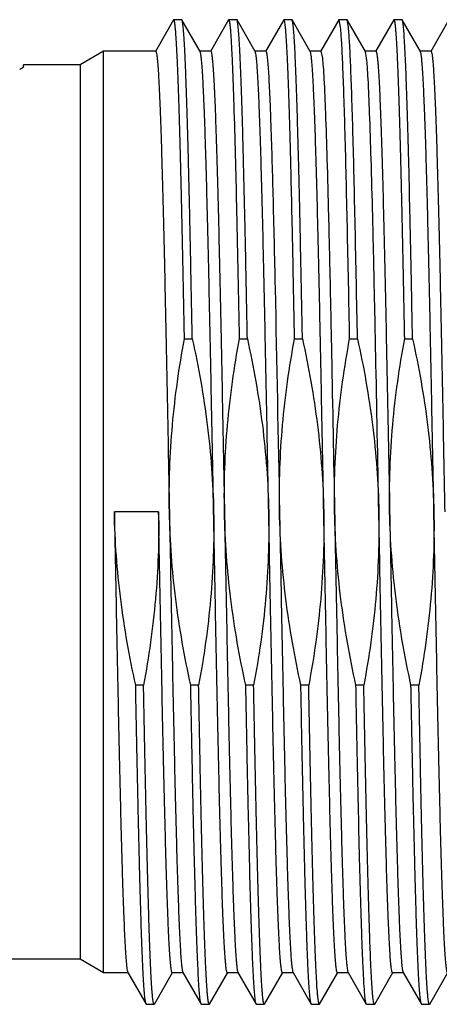
# Model space of a CAD drawing. Units: inches. Extents: x 0.4 to 16.6, y 0.6 to 10.4.
# Drawn here: x 6 to 6.3, y 4.8 to 5.5 of the extents above; entities that cross this region are included whole.
import ezdxf

# ---------------------------------------------------------------- set-up
doc = ezdxf.new("R2010")
doc.units = ezdxf.units.IN
doc.header["$LTSCALE"] = 0.935
doc.header["$MEASUREMENT"] = 0
doc.layers.get('0').update_dxf_attribs({"linetype": 'CONTINUOUS'})
doc.layers.add('AXIS', color=7, linetype='CONTINUOUS')

msp = doc.modelspace()

# ---------------------------------------------------------------- linework, layer by layer
at = {"color": 7, "linetype": 'CONTINUOUS'}
for p, q in [((6.1118, 5.46599), (6.09878, 5.44346)), ((6.1176, 5.46616), (6.11199, 5.46616)), ((6.13081, 5.44346), (6.1178, 5.46599)), ((6.15117, 5.46599), (6.13815, 5.44346)), ((6.15697, 5.46616), (6.15136, 5.46616)), ((6.17018, 5.44346), (6.15717, 5.46599)), ((6.19054, 5.46599), (6.17752, 5.44346)), ((6.19634, 5.46616), (6.19073, 5.46616)), ((6.20955, 5.44346), (6.19654, 5.46599)), ((6.22991, 5.46599), (6.21689, 5.44346)), ((6.23571, 5.46616), (6.2301, 5.46616)), ((6.24892, 5.44346), (6.23591, 5.46599)), ((6.26928, 5.46599), (6.25626, 5.44346)), ((6.27508, 5.46616), (6.26947, 5.46616)), ((6.28829, 5.44346), (6.27528, 5.46599)), ((6.30865, 5.46599), (6.29563, 5.44346)), ((6.0791, 4.78476), (6.09211, 4.76223)), ((6.09811, 4.76223), (6.11113, 4.78476)), ((6.11847, 4.78476), (6.13148, 4.76223)), ((6.13748, 4.76223), (6.1505, 4.78476)), ((6.15784, 4.78476), (6.17085, 4.76223)), ((6.17685, 4.76223), (6.18987, 4.78476)), ((6.19721, 4.78476), (6.21022, 4.76223)), ((6.21622, 4.76223), (6.22924, 4.78476)), ((6.23658, 4.78476), (6.24959, 4.76223)), ((6.25559, 4.76223), (6.26861, 4.78476)), ((6.27595, 4.78476), (6.28896, 4.76223)), ((6.29496, 4.76223), (6.30798, 4.78476)), ((6.0923, 4.76206), (6.09792, 4.76206)), ((6.13167, 4.76206), (6.13729, 4.76206)), ((6.17104, 4.76206), (6.17666, 4.76206)), ((6.21041, 4.76206), (6.21603, 4.76206)), ((6.24978, 4.76206), (6.2554, 4.76206)), ((6.28915, 4.76206), (6.29477, 4.76206))]:
    msp.add_line(p, q, dxfattribs=at)
at = {"layer": 'AXIS', "color": 7, "linetype": 'CONTINUOUS'}
for p, q in [((6.11199, 5.46616), (6.1118, 5.46599)), ((6.1178, 5.46599), (6.1176, 5.46616)), ((6.15136, 5.46616), (6.15117, 5.46599)), ((6.15717, 5.46599), (6.15697, 5.46616)), ((6.19073, 5.46616), (6.19054, 5.46599)), ((6.19654, 5.46599), (6.19634, 5.46616)), ((6.2301, 5.46616), (6.22991, 5.46599)), ((6.23119, 5.46081), (6.2301, 5.46616)), ((6.23591, 5.46599), (6.23571, 5.46616)), ((6.23681, 5.46081), (6.23591, 5.46599)), ((6.26947, 5.46616), (6.26928, 5.46599)), ((6.27528, 5.46599), (6.27508, 5.46616)), ((6.06171, 5.44364), (6.045, 5.43399)), ((6.06171, 4.78458), (6.06171, 5.44364)), ((6.09899, 5.44364), (6.06171, 5.44364)), ((6.13836, 5.44364), (6.13061, 5.44364)), ((6.17773, 5.44364), (6.16998, 5.44364)), ((6.2171, 5.44364), (6.20935, 5.44364)), ((6.2171, 5.44364), (6.21819, 5.43863)), ((6.25647, 5.44364), (6.24872, 5.44364)), ((6.24981, 5.43863), (6.24892, 5.44346)), ((6.29584, 5.44364), (6.28809, 5.44364)), ((6.00295, 5.43106), (6.00219, 5.4307)), ((6.00462, 5.43253), (6.00462, 5.43399)), ((6.045, 5.43399), (6.00462, 5.43399)), ((6.045, 5.43399), (6.045, 4.79423)), ((6.11958, 5.238), (6.12519, 5.238)), ((6.15895, 5.238), (6.16456, 5.238)), ((6.19832, 5.238), (6.20393, 5.238)), ((6.23769, 5.238), (6.2433, 5.238)), ((6.27706, 5.238), (6.28267, 5.238)), ((6.10108, 5.11411), (6.06946, 5.11411)), ((6.09033, 4.99022), (6.08471, 4.99022)), ((6.1297, 4.99022), (6.12408, 4.99022)), ((6.16907, 4.99022), (6.16345, 4.99022)), ((6.20844, 4.99022), (6.20282, 4.99022)), ((6.24781, 4.99022), (6.24219, 4.99022)), ((6.28718, 4.99022), (6.28156, 4.99022)), ((6.045, 4.79423), (5.04399, 4.79423)), ((6.06171, 4.78458), (6.045, 4.79423)), ((6.0793, 4.78458), (6.06171, 4.78458)), ((6.11867, 4.78458), (6.11092, 4.78458)), ((6.15804, 4.78458), (6.15029, 4.78458)), ((6.19741, 4.78458), (6.18966, 4.78458)), ((6.23678, 4.78458), (6.22903, 4.78458)), ((6.27615, 4.78458), (6.2684, 4.78458)), ((6.0923, 4.76206), (6.09211, 4.76223)), ((6.09811, 4.76223), (6.09792, 4.76206)), ((6.13167, 4.76206), (6.13148, 4.76223)), ((6.13748, 4.76223), (6.13729, 4.76206)), ((6.17104, 4.76206), (6.17085, 4.76223)), ((6.17685, 4.76223), (6.17666, 4.76206)), ((6.21041, 4.76206), (6.21022, 4.76223)), ((6.21622, 4.76223), (6.21603, 4.76206)), ((6.24978, 4.76206), (6.24959, 4.76223)), ((6.25559, 4.76223), (6.2554, 4.76206)), ((6.28915, 4.76206), (6.28896, 4.76223)), ((6.29496, 4.76223), (6.29477, 4.76206))]:
    msp.add_line(p, q, dxfattribs=at)
msp.add_arc((5.99367, 5.44995), 0.02105, 292.6903, 293.89351, dxfattribs=at)
for points, knots in [([(6.11958, 5.238), (6.11927, 5.25409), (6.11867, 5.28497), (6.11787, 5.32264), (6.11722, 5.35055), (6.11675, 5.36953), (6.11628, 5.38704), (6.11581, 5.403), (6.11534, 5.4173), (6.11487, 5.42986), (6.1144, 5.44062), (6.11394, 5.4495), (6.11353, 5.45571), (6.1132, 5.45971), (6.11296, 5.46197), (6.11274, 5.46372), (6.1125, 5.46502), (6.11232, 5.46573), (6.1121, 5.46616), (6.11199, 5.46616)], [0, 0, 0, 0, 0.211377, 0.405546, 0.494742, 0.57801, 0.654869, 0.724869, 0.787619, 0.842752, 0.889966, 0.928985, 0.959595, 0.971695, 0.981635, 0.989406, 0.995013, 0.998484, 1, 1, 1, 1]), ([(6.12519, 5.238), (6.12489, 5.2537), (6.12431, 5.28386), (6.12339, 5.32693), (6.12261, 5.36008), (6.12198, 5.38406), (6.12152, 5.39991), (6.12106, 5.4142), (6.1206, 5.42686), (6.12015, 5.43782), (6.1197, 5.44702), (6.11925, 5.45441), (6.11885, 5.45942), (6.11852, 5.46248), (6.1183, 5.46408), (6.11808, 5.4652), (6.11791, 5.46579), (6.1178, 5.46599)], [0, 0, 0, 0, 0.206417, 0.396591, 0.566323, 0.642376, 0.711978, 0.77476, 0.830377, 0.878532, 0.918966, 0.951457, 0.975848, 0.984965, 0.992019, 0.997019, 1, 1, 1, 1]), ([(6.15525, 5.40055), (6.15509, 5.40555), (6.15479, 5.41494), (6.15431, 5.4281), (6.15383, 5.43937), (6.15342, 5.44755), (6.15308, 5.4531), (6.15284, 5.4565), (6.1526, 5.45939), (6.15236, 5.46176), (6.15213, 5.46359), (6.15188, 5.46496), (6.1517, 5.4657), (6.15148, 5.46616), (6.15136, 5.46616)], [0, 0, 0, 0, 0.227828, 0.428144, 0.599777, 0.741693, 0.801233, 0.853056, 0.897088, 0.933261, 0.961538, 0.981933, 0.99454, 1, 1, 1, 1]), ([(6.16456, 5.238), (6.16426, 5.2537), (6.16368, 5.28386), (6.16277, 5.32693), (6.16198, 5.36008), (6.16135, 5.38406), (6.16089, 5.39991), (6.16043, 5.4142), (6.15997, 5.42686), (6.15952, 5.43782), (6.15907, 5.44702), (6.15862, 5.45441), (6.15822, 5.45942), (6.15789, 5.46248), (6.15767, 5.46408), (6.15745, 5.4652), (6.15728, 5.46579), (6.15717, 5.46599)], [0, 0, 0, 0, 0.206417, 0.396591, 0.566323, 0.642376, 0.711978, 0.77476, 0.830377, 0.878532, 0.918966, 0.951457, 0.975848, 0.984965, 0.992019, 0.997019, 1, 1, 1, 1]), ([(6.19832, 5.238), (6.19801, 5.25409), (6.19741, 5.28497), (6.19661, 5.32264), (6.19596, 5.35055), (6.19549, 5.36953), (6.19502, 5.38704), (6.19455, 5.403), (6.19408, 5.4173), (6.19361, 5.42986), (6.19314, 5.44062), (6.19268, 5.4495), (6.19227, 5.45571), (6.19194, 5.45971), (6.1917, 5.46197), (6.19148, 5.46372), (6.19124, 5.46502), (6.19107, 5.46573), (6.19084, 5.46616), (6.19073, 5.46616)], [0, 0, 0, 0, 0.211377, 0.405546, 0.494742, 0.57801, 0.654869, 0.724869, 0.787619, 0.842752, 0.889966, 0.928985, 0.959595, 0.971695, 0.981635, 0.989406, 0.995013, 0.998484, 1, 1, 1, 1]), ([(6.20393, 5.238), (6.20363, 5.2537), (6.20305, 5.28386), (6.20214, 5.32693), (6.20135, 5.36008), (6.20072, 5.38406), (6.20026, 5.39991), (6.1998, 5.4142), (6.19934, 5.42686), (6.19889, 5.43782), (6.19844, 5.44702), (6.19799, 5.45441), (6.19759, 5.45942), (6.19726, 5.46248), (6.19704, 5.46408), (6.19682, 5.4652), (6.19665, 5.46579), (6.19654, 5.46599)], [0, 0, 0, 0, 0.206417, 0.396591, 0.566323, 0.642376, 0.711978, 0.77476, 0.830377, 0.878532, 0.918966, 0.951457, 0.975848, 0.984965, 0.992019, 0.997019, 1, 1, 1, 1]), ([(6.27706, 5.238), (6.27675, 5.25409), (6.27615, 5.28497), (6.27535, 5.32264), (6.2747, 5.35055), (6.27423, 5.36953), (6.27376, 5.38704), (6.27329, 5.403), (6.27282, 5.4173), (6.27235, 5.42986), (6.27188, 5.44062), (6.27142, 5.4495), (6.27101, 5.45571), (6.27068, 5.45971), (6.27044, 5.46197), (6.27022, 5.46372), (6.26998, 5.46502), (6.26981, 5.46573), (6.26958, 5.46616), (6.26947, 5.46616)], [0, 0, 0, 0, 0.211377, 0.405546, 0.494742, 0.57801, 0.654869, 0.724869, 0.787619, 0.842752, 0.889966, 0.928985, 0.959595, 0.971695, 0.981635, 0.989406, 0.995013, 0.998484, 1, 1, 1, 1]), ([(6.28267, 5.238), (6.28237, 5.2537), (6.28179, 5.28386), (6.28088, 5.32693), (6.28009, 5.36008), (6.27946, 5.38406), (6.279, 5.39991), (6.27854, 5.4142), (6.27808, 5.42686), (6.27763, 5.43782), (6.27718, 5.44702), (6.27673, 5.45441), (6.27633, 5.45942), (6.276, 5.46248), (6.27578, 5.46408), (6.27556, 5.4652), (6.27539, 5.46579), (6.27528, 5.46599)], [0, 0, 0, 0, 0.206417, 0.396591, 0.566323, 0.642376, 0.711978, 0.77476, 0.830377, 0.878532, 0.918966, 0.951457, 0.975848, 0.984965, 0.992019, 0.997019, 1, 1, 1, 1]), ([(6.23769, 5.238), (6.23718, 5.26477), (6.23642, 5.30332), (6.2353, 5.35232), (6.2345, 5.38347), (6.23371, 5.41011), (6.23293, 5.43178), (6.23215, 5.44813), (6.23156, 5.45722), (6.23119, 5.46081)], [0, 0, 0, 0, 0.360349, 0.518925, 0.659509, 0.779722, 0.877553, 0.951392, 1, 1, 1, 1]), ([(6.2433, 5.238), (6.24279, 5.26477), (6.24203, 5.30332), (6.24091, 5.35232), (6.24012, 5.38347), (6.23932, 5.41011), (6.23854, 5.43178), (6.23777, 5.44813), (6.23718, 5.45722), (6.23681, 5.46081)], [0, 0, 0, 0, 0.360349, 0.518925, 0.659509, 0.779722, 0.877553, 0.951392, 1, 1, 1, 1]), ([(6.09899, 5.44364), (6.09905, 5.44364), (6.09919, 5.4435), (6.09941, 5.44297), (6.09967, 5.44179), (6.09996, 5.43982), (6.10025, 5.43705), (6.10055, 5.43351), (6.10086, 5.4292), (6.10116, 5.42413), (6.10159, 5.41589), (6.10212, 5.4038), (6.10272, 5.38722), (6.10333, 5.36802), (6.10394, 5.34637), (6.10455, 5.32249), (6.10516, 5.2966), (6.10577, 5.26895), (6.1066, 5.22935), (6.10762, 5.17757), (6.10842, 5.13554), (6.10883, 5.11411)], [0, 0, 0, 0, 0.000555, 0.00157, 0.005295, 0.01137, 0.019804, 0.030586, 0.043698, 0.059107, 0.076777, 0.118735, 0.169168, 0.227598, 0.29346, 0.366123, 0.444887, 0.528994, 0.617639, 0.805068, 1, 1, 1, 1]), ([(6.14045, 5.11411), (6.14005, 5.1351), (6.13927, 5.17629), (6.13808, 5.23619), (6.13708, 5.28365), (6.13625, 5.31884), (6.13566, 5.34255), (6.13506, 5.36415), (6.13447, 5.38345), (6.13387, 5.40026), (6.13328, 5.41442), (6.13277, 5.42452), (6.13234, 5.43117), (6.13205, 5.43508), (6.13175, 5.43824), (6.13147, 5.44066), (6.13118, 5.44231), (6.13097, 5.44318), (6.13081, 5.44346)], [0, 0, 0, 0, 0.191059, 0.375067, 0.545274, 0.623213, 0.6954, 0.761172, 0.819923, 0.871109, 0.914264, 0.948989, 0.963091, 0.974975, 0.984616, 0.991998, 0.997118, 1, 1, 1, 1]), ([(6.13836, 5.44364), (6.13842, 5.44364), (6.13856, 5.4435), (6.13878, 5.44297), (6.13904, 5.44179), (6.13933, 5.43982), (6.13962, 5.43705), (6.13992, 5.43351), (6.14023, 5.4292), (6.14053, 5.42413), (6.14096, 5.41589), (6.14149, 5.4038), (6.14209, 5.38722), (6.1427, 5.36802), (6.14331, 5.34637), (6.14392, 5.32249), (6.14453, 5.2966), (6.14514, 5.26895), (6.14597, 5.22935), (6.14699, 5.17757), (6.14779, 5.13554), (6.1482, 5.11411)], [0, 0, 0, 0, 0.000555, 0.00157, 0.005295, 0.01137, 0.019804, 0.030586, 0.043698, 0.059107, 0.076777, 0.118735, 0.169168, 0.227598, 0.29346, 0.366123, 0.444887, 0.528994, 0.617639, 0.805068, 1, 1, 1, 1]), ([(6.17982, 5.11411), (6.17942, 5.1351), (6.17864, 5.17629), (6.17745, 5.23619), (6.17645, 5.28365), (6.17562, 5.31884), (6.17503, 5.34255), (6.17443, 5.36415), (6.17384, 5.38345), (6.17324, 5.40026), (6.17265, 5.41442), (6.17214, 5.42452), (6.17171, 5.43117), (6.17142, 5.43508), (6.17112, 5.43824), (6.17084, 5.44066), (6.17055, 5.44231), (6.17034, 5.44318), (6.17018, 5.44346)], [0, 0, 0, 0, 0.191059, 0.375067, 0.545274, 0.623213, 0.6954, 0.761172, 0.819923, 0.871109, 0.914264, 0.948989, 0.963091, 0.974975, 0.984616, 0.991998, 0.997118, 1, 1, 1, 1]), ([(6.17773, 5.44364), (6.17783, 5.44364), (6.17803, 5.44332), (6.1782, 5.44274), (6.17842, 5.44171), (6.17862, 5.44033), (6.17884, 5.43854), (6.17915, 5.43538), (6.17952, 5.43046), (6.17995, 5.42341), (6.18038, 5.41487), (6.18081, 5.40488), (6.18108, 5.39774), (6.18121, 5.39393)], [0, 0, 0, 0, 0.005906, 0.018627, 0.039014, 0.067206, 0.103216, 0.147026, 0.257906, 0.399385, 0.570781, 0.771319, 1, 1, 1, 1]), ([(6.21919, 5.11411), (6.21879, 5.1351), (6.21801, 5.17629), (6.21682, 5.23619), (6.21582, 5.28365), (6.21499, 5.31884), (6.2144, 5.34255), (6.2138, 5.36415), (6.21321, 5.38345), (6.21261, 5.40026), (6.21202, 5.41442), (6.21151, 5.42452), (6.21108, 5.43117), (6.21079, 5.43508), (6.21049, 5.43824), (6.21021, 5.44066), (6.20992, 5.44231), (6.20971, 5.44318), (6.20955, 5.44346)], [0, 0, 0, 0, 0.191059, 0.375067, 0.545274, 0.623213, 0.6954, 0.761172, 0.819923, 0.871109, 0.914264, 0.948989, 0.963091, 0.974975, 0.984616, 0.991998, 0.997118, 1, 1, 1, 1]), ([(6.25647, 5.44364), (6.25653, 5.44364), (6.25667, 5.4435), (6.25689, 5.44297), (6.25715, 5.44179), (6.25744, 5.43982), (6.25773, 5.43705), (6.25803, 5.43351), (6.25834, 5.4292), (6.25864, 5.42413), (6.25907, 5.41589), (6.2596, 5.4038), (6.2602, 5.38722), (6.26081, 5.36802), (6.26142, 5.34637), (6.26203, 5.32249), (6.26264, 5.2966), (6.26325, 5.26895), (6.26408, 5.22935), (6.2651, 5.17757), (6.2659, 5.13554), (6.26631, 5.11411)], [0, 0, 0, 0, 0.000555, 0.00157, 0.005295, 0.01137, 0.019804, 0.030586, 0.043698, 0.059107, 0.076777, 0.118735, 0.169168, 0.227598, 0.29346, 0.366123, 0.444887, 0.528994, 0.617639, 0.805068, 1, 1, 1, 1]), ([(6.29793, 5.11411), (6.29753, 5.1351), (6.29675, 5.17629), (6.29556, 5.23619), (6.29456, 5.28365), (6.29373, 5.31884), (6.29314, 5.34255), (6.29254, 5.36415), (6.29195, 5.38345), (6.29135, 5.40026), (6.29076, 5.41442), (6.29025, 5.42452), (6.28982, 5.43117), (6.28953, 5.43508), (6.28923, 5.43824), (6.28895, 5.44066), (6.28866, 5.44231), (6.28845, 5.44318), (6.28829, 5.44346)], [0, 0, 0, 0, 0.191059, 0.375067, 0.545274, 0.623213, 0.6954, 0.761172, 0.819923, 0.871109, 0.914264, 0.948989, 0.963091, 0.974975, 0.984616, 0.991998, 0.997118, 1, 1, 1, 1]), ([(6.29584, 5.44364), (6.2959, 5.44364), (6.29604, 5.4435), (6.29626, 5.44297), (6.29652, 5.44179), (6.29681, 5.43982), (6.2971, 5.43705), (6.2974, 5.43351), (6.29771, 5.4292), (6.29801, 5.42413), (6.29844, 5.41589), (6.29897, 5.4038), (6.29957, 5.38722), (6.30018, 5.36802), (6.30079, 5.34637), (6.3014, 5.32249), (6.30201, 5.2966), (6.30262, 5.26895), (6.30345, 5.22935), (6.30447, 5.17757), (6.30527, 5.13554), (6.30568, 5.11411)], [0, 0, 0, 0, 0.000555, 0.00157, 0.005295, 0.01137, 0.019804, 0.030586, 0.043698, 0.059107, 0.076777, 0.118735, 0.169168, 0.227598, 0.29346, 0.366123, 0.444887, 0.528994, 0.617639, 0.805068, 1, 1, 1, 1]), ([(6.21819, 5.43863), (6.21842, 5.43656), (6.21882, 5.43161), (6.21962, 5.41856), (6.22053, 5.3966), (6.22158, 5.36399), (6.22264, 5.32378), (6.22371, 5.27721), (6.22518, 5.2066), (6.22622, 5.15168), (6.22694, 5.11411)], [0, 0, 0, 0, 0.019234, 0.045916, 0.120761, 0.222298, 0.347447, 0.492408, 0.65279, 1, 1, 1, 1]), ([(6.25856, 5.11411), (6.25784, 5.15168), (6.2568, 5.2066), (6.25533, 5.27721), (6.25426, 5.32378), (6.2532, 5.36399), (6.25215, 5.3966), (6.25123, 5.41856), (6.25044, 5.43161), (6.25004, 5.43656), (6.24981, 5.43863)], [0, 0, 0, 0, 0.347205, 0.507588, 0.652553, 0.777701, 0.879235, 0.954081, 0.980764, 1, 1, 1, 1]), ([(6.00462, 5.43253), (6.00462, 5.43227), (6.00403, 5.43163), (6.00339, 5.43128), (6.00295, 5.43106)], [0, 0, 0, 0, 0.35073, 1, 1, 1, 1]), ([(6.15895, 5.238), (6.15837, 5.26819), (6.15729, 5.32237), (6.15598, 5.37656), (6.15525, 5.40055)], [0, 0, 0, 0, 0.557118, 1, 1, 1, 1]), ([(6.18121, 5.39393), (6.18184, 5.37639), (6.18298, 5.33648), (6.18513, 5.2432), (6.18655, 5.16746), (6.18757, 5.11411)], [0, 0, 0, 0, 0.188063, 0.42803, 1, 1, 1, 1]), ([(6.10883, 5.11411), (6.10843, 5.13486), (6.10994, 5.17643), (6.11577, 5.2176), (6.11958, 5.238)], [0, 0, 0, 0, 0.499981, 1, 1, 1, 1]), ([(6.12519, 5.238), (6.12967, 5.21766), (6.13695, 5.17657), (6.14005, 5.13494), (6.14045, 5.11411)], [0, 0, 0, 0, 0.500023, 1, 1, 1, 1]), ([(6.1482, 5.11411), (6.1478, 5.13486), (6.14931, 5.17643), (6.15514, 5.2176), (6.15895, 5.238)], [0, 0, 0, 0, 0.499966, 1, 1, 1, 1]), ([(6.16456, 5.238), (6.16904, 5.21765), (6.17632, 5.17657), (6.17942, 5.13493), (6.17982, 5.11411)], [0, 0, 0, 0, 0.500037, 1, 1, 1, 1]), ([(6.18757, 5.11411), (6.18717, 5.13486), (6.18868, 5.17643), (6.19451, 5.2176), (6.19832, 5.238)], [0, 0, 0, 0, 0.499979, 1, 1, 1, 1]), ([(6.20393, 5.238), (6.20841, 5.21766), (6.21569, 5.17657), (6.21879, 5.13494), (6.21919, 5.11411)], [0, 0, 0, 0, 0.500027, 1, 1, 1, 1]), ([(6.22694, 5.11411), (6.22654, 5.13486), (6.22805, 5.17643), (6.23388, 5.2176), (6.23769, 5.238)], [0, 0, 0, 0, 0.499981, 1, 1, 1, 1]), ([(6.2433, 5.238), (6.24778, 5.21766), (6.25506, 5.17657), (6.25816, 5.13494), (6.25856, 5.11411)], [0, 0, 0, 0, 0.500026, 1, 1, 1, 1]), ([(6.26631, 5.11411), (6.26591, 5.13486), (6.26742, 5.17643), (6.27325, 5.2176), (6.27706, 5.238)], [0, 0, 0, 0, 0.499981, 1, 1, 1, 1]), ([(6.28267, 5.238), (6.28715, 5.21766), (6.29443, 5.17657), (6.29753, 5.13494), (6.29793, 5.11411)], [0, 0, 0, 0, 0.500023, 1, 1, 1, 1]), ([(6.06946, 5.11411), (6.06986, 5.09312), (6.07064, 5.05192), (6.07182, 4.99203), (6.07283, 4.94456), (6.07365, 4.90938), (6.07425, 4.88567), (6.07485, 4.86407), (6.07544, 4.84477), (6.07603, 4.82796), (6.07662, 4.8138), (6.07714, 4.8037), (6.07756, 4.79705), (6.07786, 4.79314), (6.07816, 4.78998), (6.07844, 4.78756), (6.07873, 4.78591), (6.07894, 4.78504), (6.0791, 4.78476)], [0, 0, 0, 0, 0.191059, 0.375074, 0.545283, 0.623219, 0.695403, 0.761175, 0.819923, 0.871112, 0.914264, 0.948991, 0.96309, 0.974974, 0.984617, 0.991998, 0.997115, 1, 1, 1, 1]), ([(6.08471, 4.99022), (6.08024, 5.01056), (6.07296, 5.05165), (6.06986, 5.09328), (6.06946, 5.11411)], [0, 0, 0, 0, 0.500028, 1, 1, 1, 1]), ([(6.10108, 5.11411), (6.10147, 5.09336), (6.09997, 5.05179), (6.09413, 5.01062), (6.09033, 4.99022)], [0, 0, 0, 0, 0.499977, 1, 1, 1, 1]), ([(6.11092, 4.78458), (6.11086, 4.78458), (6.11071, 4.78472), (6.1105, 4.78525), (6.11023, 4.78643), (6.10995, 4.7884), (6.10965, 4.79117), (6.10935, 4.79471), (6.10905, 4.79902), (6.10875, 4.80409), (6.10831, 4.81233), (6.10779, 4.82442), (6.10718, 4.841), (6.10658, 4.8602), (6.10597, 4.88185), (6.10536, 4.90573), (6.10475, 4.93162), (6.10414, 4.95927), (6.10331, 4.99887), (6.10228, 5.05064), (6.10148, 5.09268), (6.10108, 5.11411)], [0, 0, 0, 0, 0.000555, 0.00157, 0.005295, 0.01137, 0.019804, 0.030586, 0.043698, 0.059107, 0.076777, 0.118735, 0.169168, 0.227598, 0.29346, 0.366123, 0.444887, 0.528994, 0.617639, 0.805068, 1, 1, 1, 1]), ([(6.10883, 5.11411), (6.10923, 5.09312), (6.11001, 5.05193), (6.11119, 4.99203), (6.1122, 4.94456), (6.11302, 4.90938), (6.11362, 4.88567), (6.11422, 4.86407), (6.11481, 4.84477), (6.1154, 4.82796), (6.11599, 4.8138), (6.11651, 4.8037), (6.11693, 4.79705), (6.11723, 4.79314), (6.11753, 4.78998), (6.11781, 4.78756), (6.1181, 4.78591), (6.11831, 4.78504), (6.11847, 4.78476)], [0, 0, 0, 0, 0.191059, 0.375067, 0.545274, 0.623213, 0.6954, 0.761172, 0.819923, 0.871109, 0.914264, 0.948989, 0.963091, 0.974975, 0.984616, 0.991998, 0.997118, 1, 1, 1, 1]), ([(6.12408, 4.99022), (6.11961, 5.01056), (6.11233, 5.05165), (6.10923, 5.09328), (6.10883, 5.11411)], [0, 0, 0, 0, 0.500023, 1, 1, 1, 1]), ([(6.14045, 5.11411), (6.14084, 5.09336), (6.13934, 5.05179), (6.1335, 5.01062), (6.1297, 4.99022)], [0, 0, 0, 0, 0.499981, 1, 1, 1, 1]), ([(6.15029, 4.78458), (6.15023, 4.78458), (6.15008, 4.78472), (6.14987, 4.78525), (6.1496, 4.78643), (6.14932, 4.7884), (6.14902, 4.79117), (6.14872, 4.79471), (6.14842, 4.79902), (6.14812, 4.80409), (6.14768, 4.81233), (6.14716, 4.82442), (6.14655, 4.841), (6.14595, 4.8602), (6.14534, 4.88185), (6.14473, 4.90573), (6.14412, 4.93162), (6.14351, 4.95927), (6.14268, 4.99887), (6.14165, 5.05064), (6.14086, 5.09268), (6.14045, 5.11411)], [0, 0, 0, 0, 0.000555, 0.00157, 0.005295, 0.01137, 0.019804, 0.030586, 0.043698, 0.059107, 0.076777, 0.118735, 0.169168, 0.227598, 0.29346, 0.366123, 0.444887, 0.528994, 0.617639, 0.805068, 1, 1, 1, 1]), ([(6.1482, 5.11411), (6.1486, 5.09312), (6.14938, 5.05193), (6.15056, 4.99203), (6.15157, 4.94456), (6.15239, 4.90938), (6.15299, 4.88567), (6.15359, 4.86407), (6.15418, 4.84477), (6.15477, 4.82796), (6.15536, 4.8138), (6.15588, 4.8037), (6.1563, 4.79705), (6.1566, 4.79314), (6.1569, 4.78998), (6.15718, 4.78756), (6.15747, 4.78591), (6.15768, 4.78504), (6.15784, 4.78476)], [0, 0, 0, 0, 0.191059, 0.375067, 0.545274, 0.623213, 0.6954, 0.761172, 0.819923, 0.871109, 0.914264, 0.948989, 0.963091, 0.974975, 0.984616, 0.991998, 0.997118, 1, 1, 1, 1]), ([(6.16345, 4.99022), (6.15898, 5.01056), (6.1517, 5.05165), (6.1486, 5.09328), (6.1482, 5.11411)], [0, 0, 0, 0, 0.500027, 1, 1, 1, 1]), ([(6.17982, 5.11411), (6.18021, 5.09336), (6.17871, 5.05179), (6.17287, 5.01062), (6.16907, 4.99022)], [0, 0, 0, 0, 0.499978, 1, 1, 1, 1]), ([(6.18966, 4.78458), (6.1896, 4.78458), (6.18945, 4.78472), (6.18924, 4.78525), (6.18897, 4.78643), (6.18869, 4.7884), (6.18839, 4.79117), (6.18809, 4.79471), (6.18779, 4.79902), (6.18749, 4.80409), (6.18705, 4.81233), (6.18653, 4.82442), (6.18592, 4.841), (6.18532, 4.8602), (6.18471, 4.88185), (6.1841, 4.90573), (6.18349, 4.93162), (6.18288, 4.95927), (6.18205, 4.99887), (6.18102, 5.05064), (6.18023, 5.09268), (6.17982, 5.11411)], [0, 0, 0, 0, 0.000555, 0.00157, 0.005295, 0.01137, 0.019804, 0.030586, 0.043698, 0.059107, 0.076777, 0.118735, 0.169168, 0.227598, 0.29346, 0.366123, 0.444887, 0.528994, 0.617639, 0.805068, 1, 1, 1, 1]), ([(6.18757, 5.11411), (6.18797, 5.09312), (6.18875, 5.05193), (6.18993, 4.99203), (6.19094, 4.94456), (6.19176, 4.90938), (6.19236, 4.88567), (6.19296, 4.86407), (6.19355, 4.84477), (6.19414, 4.82796), (6.19473, 4.8138), (6.19525, 4.8037), (6.19567, 4.79705), (6.19597, 4.79314), (6.19627, 4.78998), (6.19655, 4.78756), (6.19684, 4.78591), (6.19705, 4.78504), (6.19721, 4.78476)], [0, 0, 0, 0, 0.191059, 0.375067, 0.545274, 0.623213, 0.6954, 0.761172, 0.819923, 0.871109, 0.914264, 0.948989, 0.963091, 0.974975, 0.984616, 0.991998, 0.997118, 1, 1, 1, 1]), ([(6.20282, 4.99022), (6.19835, 5.01056), (6.19107, 5.05165), (6.18797, 5.09328), (6.18757, 5.11411)], [0, 0, 0, 0, 0.500028, 1, 1, 1, 1]), ([(6.21919, 5.11411), (6.21958, 5.09336), (6.21808, 5.05179), (6.21224, 5.01062), (6.20844, 4.99022)], [0, 0, 0, 0, 0.499976, 1, 1, 1, 1]), ([(6.22903, 4.78458), (6.22897, 4.78458), (6.22882, 4.78472), (6.22861, 4.78525), (6.22834, 4.78643), (6.22806, 4.7884), (6.22776, 4.79117), (6.22746, 4.79471), (6.22716, 4.79902), (6.22686, 4.80409), (6.22642, 4.81233), (6.2259, 4.82442), (6.22529, 4.841), (6.22469, 4.8602), (6.22408, 4.88185), (6.22347, 4.90573), (6.22286, 4.93162), (6.22225, 4.95927), (6.22142, 4.99887), (6.22039, 5.05064), (6.2196, 5.09268), (6.21919, 5.11411)], [0, 0, 0, 0, 0.000555, 0.00157, 0.005295, 0.01137, 0.019804, 0.030586, 0.043698, 0.059107, 0.076777, 0.118735, 0.169168, 0.227598, 0.29346, 0.366123, 0.444887, 0.528994, 0.617639, 0.805068, 1, 1, 1, 1]), ([(6.22694, 5.11411), (6.22734, 5.09312), (6.22812, 5.05193), (6.2293, 4.99203), (6.23031, 4.94457), (6.23113, 4.90938), (6.23173, 4.88567), (6.23233, 4.86407), (6.23292, 4.84477), (6.23351, 4.82796), (6.2341, 4.8138), (6.23462, 4.8037), (6.23504, 4.79705), (6.23534, 4.79314), (6.23564, 4.78998), (6.23592, 4.78756), (6.23621, 4.78591), (6.23642, 4.78504), (6.23658, 4.78476)], [0, 0, 0, 0, 0.191056, 0.375064, 0.545272, 0.623209, 0.695396, 0.761171, 0.819919, 0.871108, 0.91426, 0.948987, 0.963088, 0.974973, 0.984616, 0.991997, 0.997115, 1, 1, 1, 1]), ([(6.24219, 4.99022), (6.23772, 5.01057), (6.23044, 5.05165), (6.22734, 5.09329), (6.22694, 5.11411)], [0, 0, 0, 0, 0.500034, 1, 1, 1, 1]), ([(6.25856, 5.11411), (6.25895, 5.09336), (6.25745, 5.05179), (6.25161, 5.01062), (6.24781, 4.99022)], [0, 0, 0, 0, 0.499979, 1, 1, 1, 1]), ([(6.2684, 4.78458), (6.26834, 4.78458), (6.26819, 4.78472), (6.26798, 4.78525), (6.26771, 4.78643), (6.26743, 4.7884), (6.26713, 4.79117), (6.26683, 4.79471), (6.26653, 4.79902), (6.26623, 4.80409), (6.26579, 4.81233), (6.26527, 4.82442), (6.26466, 4.841), (6.26406, 4.8602), (6.26345, 4.88185), (6.26284, 4.90573), (6.26223, 4.93162), (6.26162, 4.95927), (6.26079, 4.99887), (6.25976, 5.05064), (6.25897, 5.09268), (6.25856, 5.11411)], [0, 0, 0, 0, 0.000555, 0.00157, 0.005295, 0.01137, 0.019804, 0.030586, 0.043698, 0.059107, 0.076777, 0.118735, 0.169168, 0.227598, 0.29346, 0.366123, 0.444887, 0.528994, 0.617639, 0.805068, 1, 1, 1, 1]), ([(6.26631, 5.11411), (6.26671, 5.09312), (6.26749, 5.05193), (6.26867, 4.99203), (6.26968, 4.94456), (6.2705, 4.90938), (6.2711, 4.88567), (6.2717, 4.86407), (6.27229, 4.84477), (6.27288, 4.82796), (6.27347, 4.8138), (6.27399, 4.8037), (6.27441, 4.79705), (6.27471, 4.79314), (6.27501, 4.78998), (6.27529, 4.78756), (6.27558, 4.78591), (6.27579, 4.78504), (6.27595, 4.78476)], [0, 0, 0, 0, 0.191059, 0.375067, 0.545274, 0.623213, 0.6954, 0.761172, 0.819923, 0.871109, 0.914264, 0.948989, 0.963091, 0.974975, 0.984616, 0.991998, 0.997118, 1, 1, 1, 1]), ([(6.28156, 4.99022), (6.27709, 5.01056), (6.26981, 5.05165), (6.26671, 5.09328), (6.26631, 5.11411)], [0, 0, 0, 0, 0.50003, 1, 1, 1, 1]), ([(6.29793, 5.11411), (6.29832, 5.09336), (6.29682, 5.05179), (6.29098, 5.01062), (6.28718, 4.99022)], [0, 0, 0, 0, 0.499974, 1, 1, 1, 1]), ([(6.30777, 4.78458), (6.30771, 4.78458), (6.30756, 4.78472), (6.30735, 4.78525), (6.30708, 4.78643), (6.3068, 4.7884), (6.3065, 4.79117), (6.3062, 4.79471), (6.3059, 4.79902), (6.3056, 4.80409), (6.30516, 4.81233), (6.30464, 4.82442), (6.30403, 4.841), (6.30343, 4.8602), (6.30282, 4.88185), (6.30221, 4.90573), (6.3016, 4.93162), (6.30099, 4.95927), (6.30016, 4.99887), (6.29913, 5.05064), (6.29834, 5.09268), (6.29793, 5.11411)], [0, 0, 0, 0, 0.000555, 0.00157, 0.005295, 0.01137, 0.019804, 0.030586, 0.043698, 0.059107, 0.076777, 0.118735, 0.169168, 0.227598, 0.29346, 0.366123, 0.444887, 0.528994, 0.617639, 0.805068, 1, 1, 1, 1]), ([(6.09211, 4.76223), (6.092, 4.76243), (6.09183, 4.76302), (6.09161, 4.76414), (6.09139, 4.76574), (6.09105, 4.7688), (6.09066, 4.77381), (6.09021, 4.7812), (6.08976, 4.7904), (6.0893, 4.80136), (6.08885, 4.81402), (6.08839, 4.82831), (6.08793, 4.84416), (6.08729, 4.86814), (6.08651, 4.90129), (6.0856, 4.94436), (6.08501, 4.97452), (6.08471, 4.99022)], [0, 0, 0, 0, 0.002981, 0.007981, 0.015035, 0.024152, 0.048543, 0.081034, 0.121468, 0.169623, 0.22524, 0.288022, 0.357624, 0.433677, 0.603409, 0.793583, 1, 1, 1, 1]), ([(6.09792, 4.76206), (6.0978, 4.76206), (6.09758, 4.76249), (6.09741, 4.7632), (6.09716, 4.7645), (6.09694, 4.76625), (6.09671, 4.76851), (6.09637, 4.77251), (6.09597, 4.77872), (6.0955, 4.7876), (6.09504, 4.79836), (6.09457, 4.81092), (6.0941, 4.82522), (6.09363, 4.84118), (6.09316, 4.85869), (6.09268, 4.87767), (6.09204, 4.90558), (6.09124, 4.94325), (6.09064, 4.97413), (6.09033, 4.99022)], [0, 0, 0, 0, 0.001516, 0.004987, 0.010594, 0.018365, 0.028305, 0.040405, 0.071015, 0.110034, 0.157248, 0.212381, 0.275131, 0.345131, 0.42199, 0.505258, 0.594454, 0.788623, 1, 1, 1, 1]), ([(6.13148, 4.76223), (6.13137, 4.76243), (6.1312, 4.76302), (6.13098, 4.76414), (6.13076, 4.76574), (6.13042, 4.7688), (6.13003, 4.77381), (6.12958, 4.7812), (6.12913, 4.7904), (6.12867, 4.80136), (6.12822, 4.81402), (6.12776, 4.82831), (6.1273, 4.84416), (6.12666, 4.86814), (6.12588, 4.90129), (6.12497, 4.94436), (6.12438, 4.97452), (6.12408, 4.99022)], [0, 0, 0, 0, 0.002981, 0.007981, 0.015035, 0.024152, 0.048543, 0.081034, 0.121468, 0.169623, 0.22524, 0.288022, 0.357624, 0.433677, 0.603409, 0.793583, 1, 1, 1, 1]), ([(6.13729, 4.76206), (6.13717, 4.76206), (6.13695, 4.76249), (6.13678, 4.7632), (6.13653, 4.7645), (6.13631, 4.76625), (6.13608, 4.76851), (6.13574, 4.77251), (6.13534, 4.77872), (6.13487, 4.7876), (6.13441, 4.79836), (6.13394, 4.81092), (6.13347, 4.82522), (6.133, 4.84118), (6.13253, 4.85869), (6.13205, 4.87767), (6.13141, 4.90558), (6.13061, 4.94325), (6.13001, 4.97413), (6.1297, 4.99022)], [0, 0, 0, 0, 0.001516, 0.004987, 0.010594, 0.018365, 0.028305, 0.040405, 0.071015, 0.110034, 0.157248, 0.212381, 0.275131, 0.345131, 0.42199, 0.505258, 0.594454, 0.788623, 1, 1, 1, 1]), ([(6.17085, 4.76223), (6.17074, 4.76243), (6.17057, 4.76302), (6.17035, 4.76414), (6.17013, 4.76574), (6.16979, 4.7688), (6.1694, 4.77381), (6.16895, 4.7812), (6.1685, 4.7904), (6.16804, 4.80136), (6.16759, 4.81402), (6.16713, 4.82831), (6.16667, 4.84416), (6.16603, 4.86814), (6.16525, 4.90129), (6.16434, 4.94436), (6.16375, 4.97452), (6.16345, 4.99022)], [0, 0, 0, 0, 0.002981, 0.007981, 0.015035, 0.024152, 0.048543, 0.081034, 0.121468, 0.169623, 0.22524, 0.288022, 0.357624, 0.433677, 0.603409, 0.793583, 1, 1, 1, 1]), ([(6.17666, 4.76206), (6.17654, 4.76206), (6.17632, 4.76249), (6.17615, 4.7632), (6.1759, 4.7645), (6.17568, 4.76625), (6.17545, 4.76851), (6.17511, 4.77251), (6.17471, 4.77872), (6.17424, 4.7876), (6.17378, 4.79836), (6.17331, 4.81092), (6.17284, 4.82522), (6.17237, 4.84118), (6.1719, 4.85869), (6.17142, 4.87767), (6.17078, 4.90558), (6.16998, 4.94325), (6.16938, 4.97413), (6.16907, 4.99022)], [0, 0, 0, 0, 0.001516, 0.004987, 0.010594, 0.018365, 0.028305, 0.040405, 0.071015, 0.110034, 0.157248, 0.212381, 0.275131, 0.345131, 0.42199, 0.505258, 0.594454, 0.788623, 1, 1, 1, 1]), ([(6.21022, 4.76223), (6.21011, 4.76243), (6.20994, 4.76302), (6.20972, 4.76414), (6.2095, 4.76574), (6.20916, 4.7688), (6.20877, 4.77381), (6.20832, 4.7812), (6.20787, 4.7904), (6.20741, 4.80136), (6.20696, 4.81402), (6.2065, 4.82831), (6.20604, 4.84416), (6.2054, 4.86814), (6.20462, 4.90129), (6.20371, 4.94436), (6.20312, 4.97452), (6.20282, 4.99022)], [0, 0, 0, 0, 0.002981, 0.007981, 0.015035, 0.024152, 0.048543, 0.081034, 0.121468, 0.169623, 0.22524, 0.288022, 0.357624, 0.433677, 0.603409, 0.793583, 1, 1, 1, 1]), ([(6.21603, 4.76206), (6.21591, 4.76206), (6.21569, 4.76249), (6.21552, 4.7632), (6.21527, 4.7645), (6.21505, 4.76625), (6.21482, 4.76851), (6.21448, 4.77251), (6.21408, 4.77872), (6.21361, 4.7876), (6.21315, 4.79836), (6.21268, 4.81092), (6.21221, 4.82522), (6.21174, 4.84118), (6.21127, 4.85869), (6.21079, 4.87767), (6.21015, 4.90558), (6.20935, 4.94325), (6.20875, 4.97413), (6.20844, 4.99022)], [0, 0, 0, 0, 0.001516, 0.004987, 0.010594, 0.018365, 0.028305, 0.040405, 0.071015, 0.110034, 0.157248, 0.212381, 0.275131, 0.345131, 0.42199, 0.505258, 0.594454, 0.788623, 1, 1, 1, 1]), ([(6.24959, 4.76223), (6.24948, 4.76243), (6.24931, 4.76302), (6.24909, 4.76414), (6.24887, 4.76574), (6.24853, 4.7688), (6.24814, 4.77381), (6.24769, 4.7812), (6.24724, 4.7904), (6.24678, 4.80136), (6.24633, 4.81402), (6.24587, 4.82831), (6.24541, 4.84416), (6.24477, 4.86814), (6.24399, 4.90129), (6.24308, 4.94436), (6.24249, 4.97452), (6.24219, 4.99022)], [0, 0, 0, 0, 0.002981, 0.007981, 0.015035, 0.024152, 0.048543, 0.081034, 0.121468, 0.169623, 0.22524, 0.288022, 0.357624, 0.433677, 0.603409, 0.793583, 1, 1, 1, 1]), ([(6.2554, 4.76206), (6.25528, 4.76206), (6.25506, 4.76249), (6.25489, 4.7632), (6.25464, 4.7645), (6.25442, 4.76625), (6.25419, 4.76851), (6.25385, 4.77251), (6.25345, 4.77872), (6.25298, 4.7876), (6.25252, 4.79836), (6.25205, 4.81092), (6.25158, 4.82522), (6.25111, 4.84118), (6.25064, 4.85869), (6.25016, 4.87767), (6.24952, 4.90558), (6.24872, 4.94325), (6.24812, 4.97413), (6.24781, 4.99022)], [0, 0, 0, 0, 0.001516, 0.004987, 0.010594, 0.018365, 0.028305, 0.040405, 0.071015, 0.110034, 0.157248, 0.212381, 0.275131, 0.345131, 0.42199, 0.505258, 0.594454, 0.788623, 1, 1, 1, 1]), ([(6.28896, 4.76223), (6.28885, 4.76243), (6.28868, 4.76302), (6.28846, 4.76414), (6.28824, 4.76574), (6.2879, 4.7688), (6.28751, 4.77381), (6.28706, 4.7812), (6.28661, 4.7904), (6.28615, 4.80136), (6.2857, 4.81402), (6.28524, 4.82831), (6.28478, 4.84416), (6.28414, 4.86814), (6.28336, 4.90129), (6.28245, 4.94436), (6.28186, 4.97452), (6.28156, 4.99022)], [0, 0, 0, 0, 0.002981, 0.007981, 0.015035, 0.024152, 0.048543, 0.081034, 0.121468, 0.169623, 0.22524, 0.288022, 0.357624, 0.433677, 0.603409, 0.793583, 1, 1, 1, 1]), ([(6.29477, 4.76206), (6.29465, 4.76206), (6.29443, 4.76249), (6.29426, 4.7632), (6.29402, 4.7645), (6.29379, 4.76625), (6.29356, 4.76851), (6.29322, 4.77251), (6.29282, 4.77872), (6.29235, 4.7876), (6.29189, 4.79836), (6.29142, 4.81092), (6.29095, 4.82522), (6.29048, 4.84118), (6.29001, 4.85869), (6.28953, 4.87767), (6.28889, 4.90558), (6.28809, 4.94325), (6.28749, 4.97413), (6.28718, 4.99022)], [0, 0, 0, 0, 0.001516, 0.004987, 0.010594, 0.018365, 0.028305, 0.040405, 0.071015, 0.110034, 0.157248, 0.212381, 0.275131, 0.345131, 0.42199, 0.505258, 0.594454, 0.788623, 1, 1, 1, 1])]:
    msp.add_open_spline(points, degree=3, knots=knots, dxfattribs=at)

doc.saveas('drawing.dxf')
